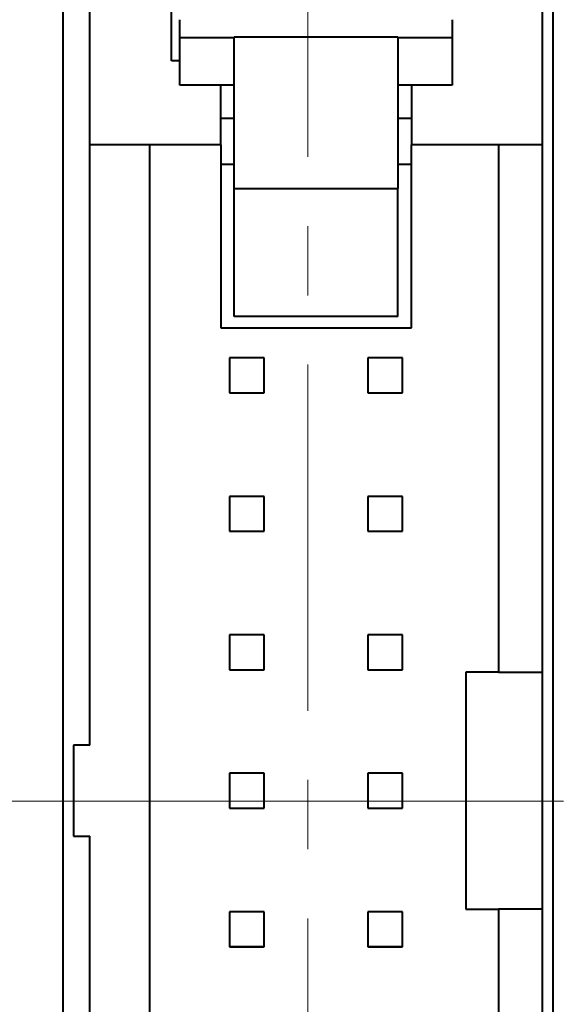
# Model space of a CAD drawing. Units: millimetres. Extents: x 2171 to 3190, y 1129 to 1549.
# Drawn here: x 2920 to 2929, y 1246 to 1264 of the extents above; entities that cross this region are included whole.
import ezdxf

# ---------------------------------------------------------------- set-up
doc = ezdxf.new("R2010")
doc.units = ezdxf.units.MM
doc.linetypes.add('CENTER', pattern=[10.16, 6.35, -1.27, 1.27, -1.27])
for name, color, linetype, lineweight in [('main', 5, 'Continuous', 40), ('ОСЕВЫЕ', 1, 'CENTER', 20), ('РАЗМЕРЫ', 7, 'Continuous', 20)]:
    doc.layers.add(name, color=color, linetype=linetype, lineweight=lineweight)
doc.styles.add('GOST', font='GOST.shx', dxfattribs={"width": 0.8, "oblique": 15})
doc.dimstyles.new('ISO-25', dxfattribs={"dimtxt": 3.5, "dimasz": 4, "dimexe": 1.25, "dimexo": 0.625, "dimgap": 1, "dimtad": 1, "dimtoh": 1, "dimdec": 1, "dimrnd": 0.5, "dimdsep": 46, "dimtxsty": 'GOST', "dimcen": 0, "dimclrd": 256, "dimclre": 256, "dimclrt": 7, "dimadec": 0, "dimazin": 2, "dimtfac": 1, "dimtdec": 1, "dimtmove": 1, "dimatfit": 1, "dimfxl": 1, "dimlwd": -1, "dimlwe": -1, "dimarcsym": 2})

# ---------------------------------------------------------------- blocks, each defined once
blk = doc.blocks.new('*D520')
at = {"layer": 'Defpoints', "color": 0}
for p in [(2840.86, 1250.053), (2924.794, 1250.053), (2865.253, 1190.052)]:
    blk.add_point(p, dxfattribs=at)
at = {"layer": 'РАЗМЕРЫ'}
for p, q in [((2924.169, 1250.053), (2839.61, 1250.053)), ((2840.86, 1194.052), (2840.86, 1246.053)), ((2864.628, 1190.052), (2839.61, 1190.052))]:
    blk.add_line(p, q, dxfattribs=at)
for points in [[(2841.526, 1246.053), (2840.193, 1246.053), (2840.86, 1250.053)], [(2840.193, 1194.052), (2841.526, 1194.052), (2840.86, 1190.052)]]:
    blk.add_solid(points, dxfattribs=at)
at = {"layer": 'РАЗМЕРЫ', "color": 7, "ltscale": 100, "insert": (2838.008, 1220.052), "char_height": 3.5, "attachment_point": 5, "rotation": 90, "style": 'GOST'}
blk.add_mtext('60', dxfattribs=at)
blk = doc.blocks.new('*D523')
at = {"layer": 'Defpoints', "color": 0}
for p in [(2840.86, 1310.049), (2924.794, 1310.049), (2924.794, 1250.053)]:
    blk.add_point(p, dxfattribs=at)
at = {"layer": 'РАЗМЕРЫ'}
for p, q in [((2924.169, 1310.049), (2839.61, 1310.049)), ((2840.86, 1254.053), (2840.86, 1306.049)), ((2924.169, 1250.053), (2839.61, 1250.053))]:
    blk.add_line(p, q, dxfattribs=at)
for points in [[(2841.526, 1306.049), (2840.193, 1306.049), (2840.86, 1310.049)], [(2840.193, 1254.053), (2841.526, 1254.053), (2840.86, 1250.053)]]:
    blk.add_solid(points, dxfattribs=at)
at = {"layer": 'РАЗМЕРЫ', "color": 7, "ltscale": 100, "insert": (2838.008, 1280.051), "char_height": 3.5, "attachment_point": 5, "rotation": 90, "style": 'GOST'}
blk.add_mtext('60', dxfattribs=at)

msp = doc.modelspace()

# ---------------------------------------------------------------- linework, layer by layer
at = {"layer": 'main'}
for p, q in [((2920.294, 1268.552), (2920.294, 1231.552)), ((2929.294, 1231.552), (2929.294, 1268.552)), ((2920.794, 1262.091), (2920.794, 1266.495)), ((2929.094, 1266.495), (2929.094, 1262.091)), ((2922.294, 1263.632), (2922.294, 1266.232)), ((2922.444, 1264.19), (2922.444, 1264.385)), ((2927.444, 1264.385), (2927.444, 1264.19)), ((2922.444, 1264.055), (2922.444, 1264.19)), ((2926.444, 1264.062), (2923.444, 1264.062)), ((2923.444, 1263.943), (2923.444, 1264.062)), ((2926.444, 1264.062), (2926.444, 1263.943)), ((2927.444, 1264.19), (2927.444, 1264.055)), ((2923.444, 1264.055), (2922.444, 1264.055)), ((2922.444, 1263.185), (2922.444, 1264.055)), ((2923.444, 1263.748), (2923.444, 1263.943)), ((2927.444, 1264.055), (2926.444, 1264.055)), ((2926.444, 1263.943), (2926.444, 1263.748)), ((2927.444, 1264.055), (2927.444, 1263.185)), ((2923.444, 1263.501), (2923.444, 1263.748)), ((2926.444, 1263.748), (2926.444, 1263.501)), ((2922.444, 1263.632), (2922.294, 1263.632)), ((2923.444, 1263.306), (2923.444, 1263.501)), ((2926.444, 1263.501), (2926.444, 1263.306)), ((2923.444, 1263.185), (2922.444, 1263.185)), ((2923.194, 1262.091), (2923.194, 1263.185)), ((2923.444, 1263.058), (2923.444, 1263.306)), ((2926.444, 1263.306), (2926.444, 1263.058)), ((2927.444, 1263.185), (2926.444, 1263.185)), ((2926.694, 1263.185), (2926.694, 1262.091)), ((2923.444, 1262.864), (2923.444, 1263.058)), ((2926.444, 1263.058), (2926.444, 1262.864)), ((2923.444, 1262.616), (2923.444, 1262.864)), ((2926.444, 1262.864), (2926.444, 1262.616)), ((2923.444, 1262.421), (2923.444, 1262.616)), ((2926.444, 1262.616), (2926.444, 1262.421)), ((2923.444, 1262.57), (2923.194, 1262.57)), ((2926.694, 1262.57), (2926.444, 1262.57)), ((2923.444, 1262.174), (2923.444, 1262.421)), ((2926.444, 1262.421), (2926.444, 1262.174)), ((2923.194, 1262.091), (2920.794, 1262.091)), ((2920.794, 1251.077), (2920.794, 1262.091)), ((2921.894, 1238.392), (2921.894, 1262.091)), ((2923.194, 1262.091), (2923.194, 1258.732)), ((2923.444, 1261.979), (2923.444, 1262.174)), ((2926.444, 1262.174), (2926.444, 1261.979)), ((2929.094, 1262.091), (2926.694, 1262.091)), ((2926.694, 1258.732), (2926.694, 1262.091)), ((2928.294, 1262.091), (2928.294, 1252.417)), ((2929.094, 1262.091), (2929.094, 1252.417)), ((2923.444, 1261.732), (2923.444, 1261.979)), ((2926.444, 1261.979), (2926.444, 1261.732)), ((2923.194, 1261.732), (2923.444, 1261.732)), ((2923.444, 1261.537), (2923.444, 1261.732)), ((2926.444, 1261.732), (2926.694, 1261.732)), ((2926.444, 1261.732), (2926.444, 1261.537)), ((2923.444, 1261.289), (2923.444, 1261.537)), ((2926.444, 1261.537), (2926.444, 1261.289)), ((2923.444, 1261.289), (2926.444, 1261.289)), ((2923.444, 1258.939), (2923.444, 1261.289)), ((2926.444, 1258.939), (2926.444, 1261.289)), ((2926.444, 1258.939), (2923.444, 1258.939)), ((2923.194, 1258.732), (2926.694, 1258.732)), ((2923.354, 1258.182), (2923.354, 1257.542)), ((2923.994, 1258.182), (2923.354, 1258.182)), ((2923.994, 1257.542), (2923.994, 1258.182)), ((2925.894, 1258.182), (2925.894, 1257.542)), ((2926.534, 1258.182), (2925.894, 1258.182)), ((2926.534, 1257.542), (2926.534, 1258.182)), ((2923.354, 1257.542), (2923.994, 1257.542)), ((2925.894, 1257.542), (2926.534, 1257.542)), ((2923.354, 1255.642), (2923.354, 1255.002)), ((2923.994, 1255.642), (2923.354, 1255.642)), ((2923.994, 1255.002), (2923.994, 1255.642)), ((2925.894, 1255.642), (2925.894, 1255.002)), ((2926.534, 1255.642), (2925.894, 1255.642)), ((2926.534, 1255.002), (2926.534, 1255.642)), ((2923.354, 1255.002), (2923.994, 1255.002)), ((2925.894, 1255.002), (2926.534, 1255.002)), ((2923.354, 1253.102), (2923.354, 1252.462)), ((2923.994, 1253.102), (2923.354, 1253.102)), ((2923.994, 1252.462), (2923.994, 1253.102)), ((2926.534, 1253.102), (2925.894, 1253.102)), ((2925.894, 1253.102), (2925.894, 1252.462)), ((2926.534, 1252.462), (2926.534, 1253.102)), ((2923.354, 1252.462), (2923.994, 1252.462)), ((2925.894, 1252.462), (2926.534, 1252.462)), ((2927.694, 1252.417), (2927.694, 1248.067)), ((2928.294, 1252.417), (2927.694, 1252.417)), ((2928.294, 1252.417), (2929.094, 1252.417)), ((2929.094, 1252.417), (2929.094, 1248.067)), ((2920.494, 1251.077), (2920.494, 1249.407)), ((2920.794, 1251.077), (2920.494, 1251.077)), ((2923.354, 1250.562), (2923.354, 1249.922)), ((2923.994, 1250.562), (2923.354, 1250.562)), ((2923.994, 1249.922), (2923.994, 1250.562)), ((2926.534, 1250.562), (2925.894, 1250.562)), ((2925.894, 1250.562), (2925.894, 1249.922)), ((2926.534, 1249.922), (2926.534, 1250.562)), ((2923.354, 1249.922), (2923.994, 1249.922)), ((2923.354, 1249.922), (2923.354, 1249.921)), ((2923.354, 1249.921), (2923.994, 1249.921)), ((2923.994, 1249.921), (2923.994, 1249.922)), ((2925.894, 1249.922), (2926.534, 1249.922)), ((2925.894, 1249.922), (2925.894, 1249.921)), ((2925.894, 1249.921), (2926.534, 1249.921)), ((2926.534, 1249.921), (2926.534, 1249.922)), ((2920.494, 1249.407), (2920.794, 1249.407)), ((2920.794, 1238.392), (2920.794, 1249.407)), ((2923.354, 1248.022), (2923.354, 1247.382)), ((2923.994, 1248.022), (2923.354, 1248.022)), ((2923.994, 1247.382), (2923.994, 1248.022)), ((2926.534, 1248.022), (2925.894, 1248.022)), ((2925.894, 1248.022), (2925.894, 1247.382)), ((2926.534, 1247.382), (2926.534, 1248.022)), ((2927.694, 1248.067), (2928.294, 1248.067)), ((2928.294, 1248.067), (2928.294, 1238.392)), ((2929.094, 1248.067), (2928.294, 1248.067)), ((2929.094, 1248.067), (2929.094, 1243.822)), ((2923.354, 1247.382), (2923.994, 1247.382)), ((2923.354, 1247.382), (2923.354, 1247.381)), ((2923.354, 1247.381), (2923.994, 1247.381)), ((2923.994, 1247.381), (2923.994, 1247.382)), ((2925.894, 1247.382), (2926.534, 1247.382)), ((2925.894, 1247.382), (2925.894, 1247.381)), ((2925.894, 1247.381), (2926.534, 1247.381)), ((2926.534, 1247.381), (2926.534, 1247.382))]:
    msp.add_line(p, q, dxfattribs=at)
at = {"layer": 'ОСЕВЫЕ'}
msp.add_line((2924.794, 1231.389), (2924.794, 1268.718), dxfattribs=at)
at = {"layer": 'ОСЕВЫЕ', "ltscale": 100}
msp.add_line((2920.22, 1250.052), (2929.488, 1250.052), dxfattribs=at)

# ---------------------------------------------------------------- dimensions: what is measured, and where the dimension line sits
at = {"layer": 'РАЗМЕРЫ'}
for base, p1, p2, picture, middle in [((2840.86, 1310.049), (2924.794, 1250.053), (2924.794, 1310.049), '*D523', (2838.008, 1280.051)), ((2840.86, 1250.053), (2865.253, 1190.052), (2924.794, 1250.053), '*D520', (2838.008, 1220.052))]:
    dim = msp.add_linear_dim(base=base, p1=p1, p2=p2, angle=90, dimstyle='ISO-25', override={"dimlfac": 1, "dimtxsty": 'GOST', "dimsah": 1, "dimtolj": 0}, dxfattribs=at)
    dim.commit()
    dim.dimension.update_dxf_attribs({"geometry": picture, "text_midpoint": middle})

doc.saveas('drawing.dxf')
